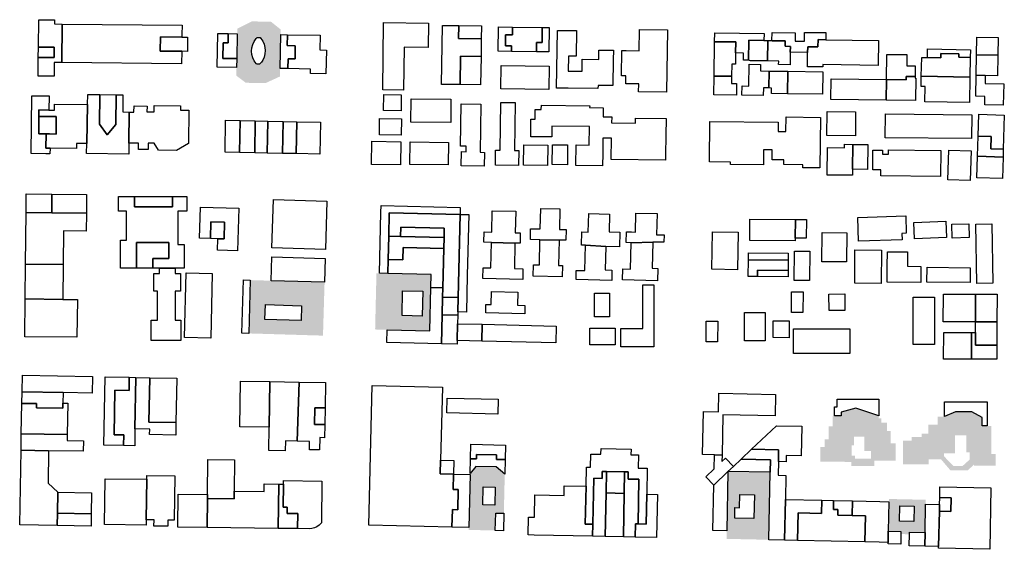
# Model space of a CAD drawing. Extents: x 486471 to 494381, y 5455958 to 5462243.
# Drawn here: x 489932 to 490439, y 5456770 to 5457043 of the extents above; entities that cross this region are included whole.
import ezdxf

# ---------------------------------------------------------------- set-up
doc = ezdxf.new("R2010")
doc.units = 0
doc.header["$MEASUREMENT"] = 0
doc.layers.add('BuildingFootprints', color=10, linetype='Continuous')

msp = doc.modelspace()

# ---------------------------------------------------------------- hatches: boundary and pattern name
at = {"layer": 'BuildingFootprints'}
h = msp.add_hatch(color=7, dxfattribs=at)
h.paths.add_polyline_path([(490066.16, 5457034.94), (490065.82, 5457017.48), (490065.74, 5457013.33), (490058.29, 5457009.91), (490048.19, 5457010.11), (490043.32, 5457013.76), (490043.41, 5457017.91), (490043.5, 5457022.56), (490043.74, 5457035.38), (490043.79, 5457037.96), (490051.36, 5457041.73), (490061.16, 5457041.54), (490066.21, 5457037.53)], flags=0)
h.paths.add_polyline_path([(490053.78, 5457019.67), (490055.27, 5457019.64), (490055.92, 5457020.34), (490056.19, 5457020.72), (490056.9, 5457021.74), (490057.62, 5457023.29), (490058.07, 5457024.95), (490058.22, 5457026.65), (490058.07, 5457028.36), (490057.62, 5457030.02), (490056.9, 5457031.57), (490055.92, 5457032.97), (490055.54, 5457033.4), (490054.05, 5457033.42), (490053.52, 5457032.85), (490052.53, 5457031.42), (490051.78, 5457029.83), (490051.33, 5457028.15), (490051.18, 5457026.41), (490051.33, 5457024.67), (490051.78, 5457022.98), (490052.53, 5457021.4), (490053.52, 5457019.97)], flags=0)
h = msp.add_hatch(color=7, dxfattribs=at)
h.paths.add_polyline_path([(490116.99, 5456911.98), (490121.34, 5456911.88), (490143.64, 5456911.35), (490143.48, 5456904.59), (490142.96, 5456882.37), (490120.98, 5456882.89), (490114.8, 5456883.03), (490115.48, 5456912.02)], flags=0)
h.paths.add_polyline_path([(490128.65, 5456890.21), (490139.1, 5456889.97), (490139.4, 5456902.77), (490128.95, 5456903.01)], flags=0)
h = msp.add_hatch(color=7, dxfattribs=at)
h.paths.add_polyline_path([(490049.71, 5456881), (490050.51, 5456908.46), (490061.3, 5456908.14), (490088.76, 5456907.33), (490087.94, 5456879.86)], flags=0)
h.paths.add_polyline_path([(490058.27, 5456895.82), (490058.04, 5456888.15), (490076.64, 5456887.6), (490076.87, 5456895.27)], flags=0)
h = msp.add_hatch(color=7, dxfattribs=at)
h.paths.add_polyline_path([(490374.21, 5456838.5), (490374.21, 5456837.26), (490375.59, 5456837.26), (490375.59, 5456835.05), (490378.43, 5456835.05), (490378.43, 5456830.65), (490380.32, 5456830.65), (490380.32, 5456824.34), (490382.84, 5456824.34), (490382.84, 5456815.48), (490371.93, 5456815.48), (490371.93, 5456812.68), (490360.06, 5456812.68), (490360.06, 5456814.71), (490356.68, 5456814.71), (490356.68, 5456814.88), (490344.08, 5456814.88), (490344.08, 5456822.45), (490346.28, 5456822.45), (490346.28, 5456826.51), (490348.46, 5456826.51), (490348.46, 5456833.15), (490350.38, 5456833.15), (490350.38, 5456838.5), (490351.41, 5456838.5), (490354.78, 5456838.5), (490354.78, 5456840.37), (490362.43, 5456842.55)], flags=0)
h.paths.add_polyline_path([(490360.16, 5456823.28), (490360.16, 5456817.98), (490361.95, 5456817.98), (490361.95, 5456816.46), (490370.23, 5456816.46), (490370.23, 5456820.5), (490366.77, 5456820.5), (490366.77, 5456827.9), (490361.42, 5456827.9), (490361.42, 5456823.28)], flags=0)
h = msp.add_hatch(color=7, dxfattribs=at)
h.paths.add_polyline_path([(490427.36, 5456837.63), (490427.36, 5456833.37), (490430.06, 5456833.37), (490432.2, 5456833.37), (490432.2, 5456818.95), (490434.33, 5456818.95), (490434.33, 5456812.87), (490423.15, 5456812.87), (490423.15, 5456813.32), (490420.06, 5456810.52), (490411.13, 5456810.41), (490406.21, 5456816.21), (490399.96, 5456816.21), (490399.96, 5456813.48), (490386.7, 5456813.48), (490386.7, 5456825.83), (490391.18, 5456825.83), (490391.18, 5456827.64), (490396.28, 5456827.64), (490396.28, 5456829.41), (490399.65, 5456829.41), (490399.65, 5456833.93), (490404.48, 5456833.93), (490404.48, 5456838.19), (490408.08, 5456838.19), (490413.75, 5456840.58), (490422.14, 5456840.58)], flags=0)
h.paths.add_polyline_path([(490407.79, 5456817.72), (490412.65, 5456812.67), (490417.31, 5456812.67), (490421.04, 5456816.06), (490421.04, 5456819.81), (490419.24, 5456819.81), (490419.24, 5456828.55), (490413.51, 5456828.55), (490413.51, 5456819.2), (490407.79, 5456819.2)], flags=0)
h = msp.add_hatch(color=7, dxfattribs=at)
h.paths.add_polyline_path([(490181.56, 5456808.42), (490181.09, 5456788.33), (490176.9, 5456788.43), (490176.69, 5456779.47), (490163, 5456779.79), (490163.03, 5456781.01), (490163.67, 5456808.27), (490163.69, 5456808.84), (490166.58, 5456812.52), (490177.11, 5456812.27)], flags=0)
h.paths.add_polyline_path([(490170.24, 5456792.65), (490176.44, 5456792.5), (490176.65, 5456801.78), (490170.45, 5456801.93)], flags=0)
h = msp.add_hatch(color=7, dxfattribs=at)
h.paths.add_polyline_path([(490295.78, 5456775.17), (490295.87, 5456779.33), (490296.53, 5456809.81), (490318.3, 5456809.49), (490317.55, 5456774.71)], flags=0)
h.paths.add_polyline_path([(490300.12, 5456791.25), (490300, 5456785.8), (490309.86, 5456785.59), (490310.13, 5456797.83), (490302.61, 5456797.99), (490302.47, 5456791.2)], flags=0)
h = msp.add_hatch(color=7, dxfattribs=at)
h.paths.add_polyline_path([(490398.38, 5456795.3), (490398.33, 5456793), (490398.02, 5456778.49), (490390.04, 5456778.66), (490390.01, 5456777.54), (490385.6, 5456777.64), (490385.63, 5456778.96), (490379.11, 5456779.1), (490379.44, 5456794.31), (490379.47, 5456795.71)], flags=0)
h.paths.add_polyline_path([(490384.88, 5456784.32), (490392.18, 5456784.16), (490392.35, 5456791.97), (490385.05, 5456792.12)], flags=0)

# ---------------------------------------------------------------- linework, layer by layer
at = {"layer": 'BuildingFootprints', "color": 7}
for points in [[(489953.68, 5457040.36, 0), (489953.48, 5457020.5, 0), (489949.51, 5457020.54, 0), (489949.45, 5457013.44, 0), (489941.23, 5457013.53, 0), (489941.33, 5457023.16, 0), (489949.51, 5457023.08, 0), (489949.57, 5457028.38, 0), (489941.39, 5457028.46, 0), (489941.53, 5457042.6, 0), (489949.74, 5457042.52, 0), (489949.72, 5457040.4, 0)], [(490015.28, 5457034.45, 0), (490015.27, 5457033.62, 0), (490004.17, 5457033.73, 0), (490004.1, 5457026.62, 0), (490004.1, 5457026.42, 0), (490015.2, 5457026.31, 0), (490015.13, 5457019.87, 0), (489953.48, 5457020.5, 0), (489953.68, 5457040.36, 0), (490015.34, 5457039.73, 0), (490015.29, 5457034.95, 0)], [(490142.35, 5457040.85, 0), (490142.19, 5457028.31, 0), (490129.7, 5457028.46, 0), (490129.44, 5457006.26, 0), (490118.73, 5457006.39, 0), (490119.15, 5457041.14, 0)], [(490169.44, 5457032.7, 0), (490169.33, 5457023.72, 0), (490158.83, 5457023.84, 0), (490158.65, 5457009.16, 0), (490149.04, 5457009.28, 0), (490149.41, 5457039.64, 0), (490157.83, 5457039.54, 0), (490157.74, 5457032.84, 0)], [(490169.52, 5457039.4, 0), (490169.44, 5457032.7, 0), (490157.74, 5457032.84, 0), (490157.83, 5457039.54, 0)], [(490185.63, 5457038.8, 0), (490185.57, 5457034.72, 0), (490181.99, 5457034.77, 0), (490181.92, 5457029.21, 0), (490185.05, 5457029.16, 0), (490185.01, 5457026.25, 0), (490178.16, 5457026.35, 0), (490178.34, 5457038.91, 0)], [(490200.86, 5457038.59, 0), (490200.75, 5457030.81, 0), (490197.96, 5457030.84, 0), (490197.89, 5457026.07, 0), (490185.01, 5457026.25, 0), (490185.05, 5457029.16, 0), (490181.92, 5457029.21, 0), (490181.99, 5457034.77, 0), (490185.57, 5457034.72, 0), (490185.63, 5457038.8, 0)], [(490018.17, 5457033.59, 0), (490018.09, 5457026.28, 0), (490015.2, 5457026.31, 0), (490004.1, 5457026.42, 0), (490004.1, 5457026.62, 0), (490004.17, 5457033.73, 0), (490015.27, 5457033.62, 0)], [(490039.14, 5457035.47, 0), (490039.05, 5457030.61, 0), (490036.53, 5457030.66, 0), (490036.37, 5457022.69, 0), (490043.5, 5457022.56, 0), (490043.41, 5457017.91, 0), (490033.4, 5457018.11, 0), (490033.73, 5457035.57, 0)], [(490043.74, 5457035.38, 0), (490043.5, 5457022.56, 0), (490036.37, 5457022.69, 0), (490036.53, 5457030.66, 0), (490039.05, 5457030.61, 0), (490039.14, 5457035.47, 0)], [(490073.69, 5457029.2, 0), (490073.56, 5457022.39, 0), (490069.94, 5457022.46, 0), (490069.84, 5457017.4, 0), (490065.82, 5457017.48, 0), (490066.16, 5457034.94, 0), (490069.68, 5457034.88, 0), (490069.57, 5457029.28, 0)], [(490089.72, 5457026.93, 0), (490089.48, 5457014.8, 0), (490081.49, 5457014.95, 0), (490081.54, 5457017.17, 0), (490069.84, 5457017.4, 0), (490069.94, 5457022.46, 0), (490073.56, 5457022.39, 0), (490073.69, 5457029.2, 0), (490069.57, 5457029.28, 0), (490069.68, 5457034.88, 0), (490086.48, 5457034.55, 0), (490086.33, 5457027, 0)], [(490204.35, 5457038.54, 0), (490204.18, 5457025.98, 0), (490197.89, 5457026.07, 0), (490197.96, 5457030.84, 0), (490200.75, 5457030.81, 0), (490200.86, 5457038.59, 0)], [(490218.54, 5457036.96, 0), (490218.36, 5457023.78, 0), (490214.39, 5457023.83, 0), (490214.29, 5457016.11, 0), (490221.42, 5457016.01, 0), (490221.51, 5457022.2, 0), (490229.94, 5457022.08, 0), (490230.02, 5457026.93, 0), (490237.51, 5457026.83, 0), (490237.45, 5457021.98, 0), (490237.26, 5457008.65, 0), (490229.6, 5457008.76, 0), (490229.57, 5457007.09, 0), (490214.16, 5457007.31, 0), (490212.4, 5457007.33, 0), (490208.27, 5457007.39, 0), (490208.69, 5457037.1, 0), (490214.57, 5457037.01, 0)], [(490265.3, 5457037.33, 0), (490264.86, 5457005.3, 0), (490250.49, 5457005.5, 0), (490250.55, 5457009.5, 0), (490243.88, 5457009.6, 0), (490243.94, 5457013.66, 0), (490241.67, 5457013.69, 0), (490241.86, 5457026.74, 0), (490244.12, 5457026.71, 0), (490250.79, 5457026.62, 0), (490250.95, 5457037.53, 0)], [(490315.09, 5457035.45, 0), (490315.04, 5457031.96, 0), (490307.29, 5457032.07, 0), (490307.14, 5457021.67, 0), (490304.45, 5457021.71, 0), (490304.5, 5457025.42, 0), (490300.47, 5457025.47, 0), (490300.55, 5457031.12, 0), (490289.64, 5457031.27, 0), (490289.7, 5457035.8, 0)], [(490346.92, 5457035.92, 0), (490346.87, 5457032.23, 0), (490342.92, 5457032.32, 0), (490342.87, 5457028.57, 0), (490337.6, 5457028.65, 0), (490337.56, 5457025.73, 0), (490328.64, 5457025.85, 0), (490328.68, 5457028.88, 0), (490325.97, 5457028.92, 0), (490326, 5457031.69, 0), (490319.25, 5457031.79, 0), (490319.11, 5457031.9, 0), (490319.19, 5457031.9, 0), (490319.25, 5457036.07, 0), (490331.16, 5457035.9, 0), (490331.1, 5457031.61, 0), (490335.89, 5457031.54, 0), (490335.95, 5457036.07, 0)], [(490435.66, 5457033.45, 0), (490435.47, 5457024.35, 0), (490424.6, 5457024.57, 0), (490424.78, 5457033.67, 0)], [(490056.19, 5457020.72, 0), (490055.92, 5457020.34, 0), (490055.27, 5457019.64, 0), (490053.78, 5457019.67, 0), (490053.52, 5457019.97, 0), (490052.53, 5457021.4, 0), (490051.78, 5457022.98, 0), (490051.33, 5457024.67, 0), (490051.18, 5457026.41, 0), (490051.33, 5457028.15, 0), (490051.78, 5457029.83, 0), (490052.53, 5457031.42, 0), (490053.52, 5457032.85, 0), (490054.05, 5457033.42, 0), (490055.54, 5457033.4, 0), (490055.92, 5457032.97, 0), (490056.9, 5457031.57, 0), (490057.62, 5457030.02, 0), (490058.07, 5457028.36, 0), (490058.22, 5457026.65, 0), (490058.07, 5457024.95, 0), (490057.62, 5457023.29, 0), (490056.9, 5457021.74, 0)], [(490300.47, 5457025.47, 0), (490300.39, 5457019.67, 0), (490298.49, 5457019.7, 0), (490298.4, 5457013.46, 0), (490289.39, 5457013.59, 0), (490289.64, 5457031.27, 0), (490300.55, 5457031.12, 0)], [(490317.01, 5457031.93, 0), (490316.86, 5457021.36, 0), (490308.11, 5457021.48, 0), (490307.62, 5457021.66, 0), (490307.14, 5457021.67, 0), (490307.29, 5457032.07, 0), (490315.04, 5457031.96, 0)], [(490328.64, 5457025.85, 0), (490328.55, 5457019.36, 0), (490322.62, 5457019.44, 0), (490322.64, 5457021.28, 0), (490316.86, 5457021.36, 0), (490317.01, 5457031.93, 0), (490319.11, 5457031.9, 0), (490319.25, 5457031.79, 0), (490326, 5457031.69, 0), (490325.97, 5457028.92, 0), (490328.68, 5457028.88, 0)], [(490374.01, 5457031.85, 0), (490373.83, 5457019.05, 0), (490345.31, 5457019.45, 0), (490345.3, 5457018.26, 0), (490337.46, 5457018.37, 0), (490337.56, 5457025.73, 0), (490337.6, 5457028.65, 0), (490342.87, 5457028.57, 0), (490342.92, 5457032.32, 0), (490346.87, 5457032.23, 0)], [(489949.57, 5457028.38, 0), (489949.51, 5457023.08, 0), (489941.33, 5457023.16, 0), (489941.39, 5457028.46, 0)], [(490169.33, 5457023.72, 0), (490169.15, 5457009.04, 0), (490158.65, 5457009.16, 0), (490158.83, 5457023.84, 0)], [(490392.97, 5457018.85, 0), (490392.89, 5457013.27, 0), (490388.29, 5457013.33, 0), (490388.26, 5457011.64, 0), (490378.2, 5457011.78, 0), (490378.39, 5457024.75, 0), (490388.68, 5457024.61, 0), (490388.6, 5457018.92, 0)], [(490421.32, 5457023.15, 0), (490421.12, 5457012.94, 0), (490396.09, 5457013.44, 0), (490396.29, 5457023.14, 0), (490399.22, 5457023.08, 0), (490406.12, 5457022.94, 0), (490406.16, 5457025.25, 0), (490415.39, 5457025.07, 0), (490415.34, 5457023.27, 0)], [(490421.4, 5457027.15, 0), (490421.32, 5457023.15, 0), (490415.34, 5457023.27, 0), (490415.39, 5457025.07, 0), (490406.16, 5457025.25, 0), (490406.12, 5457022.94, 0), (490399.22, 5457023.08, 0), (490399.31, 5457027.6, 0)], [(490435.47, 5457024.35, 0), (490435.26, 5457013.77, 0), (490429.07, 5457013.9, 0), (490424.38, 5457013.99, 0), (490424.6, 5457024.57, 0)], [(490204.49, 5457018.74, 0), (490204.32, 5457006.73, 0), (490179.6, 5457007.07, 0), (490179.77, 5457019.08, 0)], [(490317.66, 5457016.14, 0), (490317.53, 5457007.43, 0), (490314.78, 5457007.47, 0), (490314.72, 5457003.57, 0), (490303.74, 5457003.72, 0), (490303.81, 5457008.48, 0), (490307.32, 5457008.43, 0), (490307.48, 5457019.68, 0), (490313.28, 5457019.6, 0), (490313.23, 5457016.21, 0)], [(490300.97, 5457009.72, 0), (490300.89, 5457003.76, 0), (490289.26, 5457003.92, 0), (490289.39, 5457013.59, 0), (490298.4, 5457013.46, 0), (490298.35, 5457009.76, 0)], [(490327.39, 5457016.01, 0), (490327.24, 5457004.47, 0), (490318.88, 5457004.59, 0), (490318.91, 5457007.41, 0), (490317.53, 5457007.43, 0), (490317.66, 5457016.14, 0)], [(490345.34, 5457015.76, 0), (490345.18, 5457004.22, 0), (490327.24, 5457004.47, 0), (490327.39, 5457016.01, 0)], [(490393.22, 5457012.52, 0), (490393.06, 5457000.96, 0), (490378.06, 5457001.17, 0), (490378.2, 5457011.78, 0), (490388.26, 5457011.64, 0), (490388.29, 5457013.33, 0), (490392.89, 5457013.27, 0), (490392.88, 5457012.53, 0)], [(490421.12, 5457012.94, 0), (490420.85, 5456999.88, 0), (490397.94, 5457000.34, 0), (490398.09, 5457008.21, 0), (490395.99, 5457008.25, 0), (490396.09, 5457013.44, 0)], [(490438.53, 5457009.5, 0), (490438.31, 5456998.53, 0), (490428.73, 5456998.72, 0), (490428.82, 5457003.03, 0), (490424.16, 5457003.13, 0), (490424.38, 5457013.99, 0), (490429.07, 5457013.9, 0), (490428.98, 5457009.69, 0)], [(490378.2, 5457011.78, 0), (490378.06, 5457001.17, 0), (490349.52, 5457001.57, 0), (490349.67, 5457012.18, 0)], [(489946.9, 5457003.32, 0), (489946.82, 5456996.06, 0), (489941.66, 5456996.11, 0), (489941.63, 5456992.82, 0), (489941.54, 5456983.81, 0), (489945.31, 5456983.77, 0), (489945.24, 5456976.39, 0), (489947.37, 5456976.37, 0), (489947.34, 5456973.55, 0), (489945.21, 5456973.57, 0), (489937.7, 5456973.64, 0), (489938, 5457003.41, 0)], [(489972.9, 5456988.76, 0), (489976.76, 5456983.31, 0), (489981.27, 5456988.67, 0), (489981.42, 5457003.93, 0), (489984.89, 5457003.9, 0), (489984.8, 5456995.09, 0), (489988.13, 5456995.05, 0), (489987.96, 5456979.03, 0), (489987.9, 5456973.4, 0), (489966.22, 5456973.63, 0), (489966.28, 5456978.84, 0), (489966.74, 5456998.96, 0), (489966.79, 5457004.08, 0), (489973.05, 5457004.02, 0)], [(489981.27, 5456988.67, 0), (489976.76, 5456983.31, 0), (489972.9, 5456988.76, 0), (489973.05, 5457004.02, 0), (489981.42, 5457003.93, 0)], [(490128.27, 5457003.98, 0), (490128.16, 5456995.66, 0), (490119.11, 5456995.79, 0), (490119.24, 5457004.1, 0)], [(489966.74, 5456998.96, 0), (489966.28, 5456978.84, 0), (489961.06, 5456978.89, 0), (489961.02, 5456976.23, 0), (489947.37, 5456976.37, 0), (489945.24, 5456976.39, 0), (489945.31, 5456983.77, 0), (489947.16, 5456983.75, 0), (489950.47, 5456983.71, 0), (489950.56, 5456992.73, 0), (489946.91, 5456992.76, 0), (489941.63, 5456992.82, 0), (489941.66, 5456996.11, 0), (489946.82, 5456996.06, 0), (489949.59, 5456996.03, 0), (489949.62, 5456999.13, 0)], [(490018.88, 5456995.97, 0), (490018.71, 5456978.84, 0), (490012.51, 5456975.3, 0), (490003.31, 5456975.39, 0), (490000.93, 5456979.02, 0), (489997.87, 5456979.05, 0), (489997.83, 5456975.77, 0), (489992.89, 5456975.82, 0), (489992.93, 5456978.97, 0), (489987.96, 5456979.03, 0), (489988.13, 5456995.05, 0), (489990.58, 5456995.03, 0), (489990.61, 5456998.18, 0), (489997.32, 5456998.11, 0), (489997.29, 5456995.11, 0), (490000.94, 5456995.07, 0), (490000.97, 5456998.42, 0), (490014.63, 5456998.28, 0), (490014.6, 5456996.01, 0)], [(490153.86, 5457001.61, 0), (490153.71, 5456989.62, 0), (490133.2, 5456989.87, 0), (490133.34, 5457001.86, 0)], [(490169.21, 5456999.11, 0), (490168.86, 5456974.3, 0), (490171.09, 5456974.27, 0), (490170.99, 5456967.21, 0), (490159.12, 5456967.38, 0), (490159.22, 5456974.63, 0), (490161.64, 5456974.59, 0), (490161.68, 5456977.46, 0), (490158.81, 5456977.5, 0), (490159.1, 5456999.25, 0)], [(490186.86, 5456999.9, 0), (490186.52, 5456975.29, 0), (490188.76, 5456975.26, 0), (490188.66, 5456967.52, 0), (490176.77, 5456967.69, 0), (490176.87, 5456975.42, 0), (490179.27, 5456975.39, 0), (490179.62, 5457000, 0)], [(490232.32, 5456997.21, 0), (490232.26, 5456992.64, 0), (490236.63, 5456992.58, 0), (490236.59, 5456989.44, 0), (490248.89, 5456989.26, 0), (490248.92, 5456991.96, 0), (490264.66, 5456991.74, 0), (490264.63, 5456989.04, 0), (490264.58, 5456985.65, 0), (490264.36, 5456970.21, 0), (490236.33, 5456970.6, 0), (490236.48, 5456981.49, 0), (490232.1, 5456981.55, 0), (490232.06, 5456977.9, 0), (490232, 5456973.66, 0), (490231.91, 5456967.38, 0), (490218.21, 5456967.57, 0), (490218.36, 5456978.09, 0), (490225.02, 5456978, 0), (490225.15, 5456987.55, 0), (490205.83, 5456987.82, 0), (490205.75, 5456982.19, 0), (490194.92, 5456982.34, 0), (490195.04, 5456991.33, 0), (490197.18, 5456991.3, 0), (490197.24, 5456996.36, 0), (490200.37, 5456996.32, 0), (490200.4, 5456998.57, 0), (490225.3, 5456998.22, 0), (490225.29, 5456997.3, 0)], [(490347.39, 5456983.01, 0), (490347.53, 5456995.26, 0), (490362.28, 5456995.09, 0), (490362.14, 5456982.84, 0)], [(490377.66, 5456994.16, 0), (490422.13, 5456993.66, 0), (490421.99, 5456981.32, 0), (490377.52, 5456981.83, 0)], [(490438.84, 5456993.49, 0), (490438.33, 5456975.87, 0), (490431.89, 5456976.06, 0), (490432.08, 5456982.47, 0), (490425.3, 5456982.68, 0), (490425.64, 5456993.88, 0)], [(489950.56, 5456992.73, 0), (489950.47, 5456983.71, 0), (489947.16, 5456983.75, 0), (489945.31, 5456983.77, 0), (489941.54, 5456983.81, 0), (489941.63, 5456992.82, 0), (489946.91, 5456992.76, 0)], [(490045.29, 5456990.62, 0), (490044.97, 5456974.16, 0), (490037.49, 5456974.31, 0), (490037.81, 5456990.77, 0)], [(490053.09, 5456990.47, 0), (490052.77, 5456974.01, 0), (490044.97, 5456974.16, 0), (490045.29, 5456990.62, 0)], [(490059.45, 5456990.35, 0), (490059.13, 5456973.89, 0), (490052.77, 5456974.01, 0), (490053.09, 5456990.47, 0)], [(490067.45, 5456990.2, 0), (490067.13, 5456973.73, 0), (490059.13, 5456973.89, 0), (490059.45, 5456990.35, 0)], [(490074.45, 5456990.06, 0), (490074.13, 5456973.6, 0), (490067.13, 5456973.73, 0), (490067.45, 5456990.2, 0)], [(490086.65, 5456989.82, 0), (490086.33, 5456973.36, 0), (490074.13, 5456973.6, 0), (490074.45, 5456990.06, 0)], [(490128.3, 5456991.53, 0), (490128.18, 5456983.07, 0), (490117.02, 5456983.23, 0), (490117.13, 5456991.69, 0)], [(490343.84, 5456966.27, 0), (490335.05, 5456966.37, 0), (490335.07, 5456967.92, 0), (490325.22, 5456968.03, 0), (490325.24, 5456970.42, 0), (490319.27, 5456970.48, 0), (490319.33, 5456975.52, 0), (490314.85, 5456975.57, 0), (490314.76, 5456967.77, 0), (490297.84, 5456967.96, 0), (490297.85, 5456969.18, 0), (490286.96, 5456969.3, 0), (490287.2, 5456990.22, 0), (490322.42, 5456989.82, 0), (490322.36, 5456985.09, 0), (490326.34, 5456985.04, 0), (490326.43, 5456992.5, 0), (490344.14, 5456992.3, 0)], [(490128.06, 5456979.73, 0), (490127.85, 5456967.77, 0), (490112.91, 5456968.04, 0), (490113.12, 5456979.99, 0)], [(490152.52, 5456979.35, 0), (490152.35, 5456967.77, 0), (490132.7, 5456968.05, 0), (490132.87, 5456979.62, 0)], [(490203.7, 5456977.95, 0), (490203.55, 5456967.52, 0), (490191.25, 5456967.69, 0), (490191.4, 5456978.12, 0)], [(490213.95, 5456978.09, 0), (490213.8, 5456967.9, 0), (490206.06, 5456968.01, 0), (490206.21, 5456978.2, 0)], [(490360.76, 5456978.38, 0), (490360.62, 5456965.61, 0), (490360.58, 5456962.44, 0), (490347.57, 5456962.59, 0), (490347.73, 5456976.75, 0), (490356.5, 5456976.65, 0), (490356.52, 5456978.43, 0)], [(490368.51, 5456978.29, 0), (490368.36, 5456965.52, 0), (490360.62, 5456965.61, 0), (490360.76, 5456978.38, 0)], [(490438.33, 5456975.87, 0), (490438.2, 5456971.87, 0), (490425, 5456972.26, 0), (490425.3, 5456982.68, 0), (490432.08, 5456982.47, 0), (490431.89, 5456976.06, 0)], [(490371.06, 5456965.25, 0), (490371.18, 5456975.44, 0), (490376.14, 5456975.38, 0), (490376.12, 5456973.36, 0), (490379.19, 5456973.33, 0), (490379.21, 5456975.59, 0), (490406.07, 5456975.29, 0), (490405.91, 5456961.84, 0), (490375.29, 5456962.19, 0), (490375.32, 5456965.2, 0)], [(490421.29, 5456959.84, 0), (490409.84, 5456960.18, 0), (490410.3, 5456975.38, 0), (490421.73, 5456975.04, 0)], [(490438.2, 5456971.87, 0), (490437.87, 5456960.8, 0), (490424.67, 5456961.19, 0), (490425, 5456972.26, 0)], [(489948.37, 5456952.8, 0), (489948.27, 5456943.07, 0), (489935.02, 5456943.2, 0), (489935.11, 5456952.94, 0)], [(489966.2, 5456952.62, 0), (489966.1, 5456942.88, 0), (489948.27, 5456943.07, 0), (489948.37, 5456952.8, 0)], [(490017.74, 5456951.53, 0), (490017.74, 5456944.03, 0), (490013.19, 5456944.03, 0), (490013.19, 5456926.88, 0), (490016.39, 5456926.88, 0), (490016.39, 5456914.58, 0), (490011.84, 5456914.58, 0), (490003.81, 5456914.58, 0), (490000.27, 5456914.58, 0), (490000.27, 5456919.67, 0), (490008.5, 5456919.67, 0), (490008.5, 5456927.86, 0), (489991.85, 5456927.86, 0), (489991.85, 5456914.58, 0), (489983.7, 5456914.58, 0), (489983.7, 5456929.04, 0), (489986.67, 5456929.04, 0), (489986.67, 5456944.03, 0), (489982.65, 5456944.03, 0), (489982.65, 5456951.53, 0), (489990.86, 5456951.53, 0), (489990.86, 5456946.16, 0), (490010.44, 5456946.16, 0), (490010.44, 5456951.53, 0)], [(490010.44, 5456946.16, 0), (489990.86, 5456946.16, 0), (489990.86, 5456951.53, 0), (490010.44, 5456951.53, 0)], [(490061.65, 5456925.03, 0), (490062.4, 5456949.93, 0), (490089.92, 5456949.11, 0), (490089.19, 5456924.21, 0)], [(489948.27, 5456943.07, 0), (489966.1, 5456942.88, 0), (489966, 5456933.67, 0), (489954.36, 5456933.79, 0), (489954.18, 5456916.46, 0), (489934.73, 5456916.67, 0), (489935.02, 5456943.2, 0)], [(490044.56, 5456945.47, 0), (490043.99, 5456923.6, 0), (490033.57, 5456923.87, 0), (490033.72, 5456929.77, 0), (490037.07, 5456929.69, 0), (490037.29, 5456938.24, 0), (490030.22, 5456938.43, 0), (490030, 5456929.87, 0), (490024.41, 5456930.02, 0), (490024.83, 5456945.99, 0)], [(490158.63, 5456945.89, 0), (490158.54, 5456942.29, 0), (490122.08, 5456943.15, 0), (490121.79, 5456931.02, 0), (490121.51, 5456919, 0), (490121.34, 5456911.88, 0), (490116.99, 5456911.98, 0), (490117.73, 5456943.24, 0), (490117.82, 5456946.85, 0)], [(490158.54, 5456942.29, 0), (490157.54, 5456899.56, 0), (490149.56, 5456899.75, 0), (490149.67, 5456904.45, 0), (490149.83, 5456911.21, 0), (490150.15, 5456924.71, 0), (490150.28, 5456930.35, 0), (490150.4, 5456935.27, 0), (490127.97, 5456935.79, 0), (490127.85, 5456930.88, 0), (490121.79, 5456931.02, 0), (490122.08, 5456943.15, 0)], [(490162.27, 5456910.91, 0), (490161.83, 5456891.95, 0), (490157.36, 5456892.05, 0), (490157.54, 5456899.56, 0), (490158.54, 5456942.29, 0), (490163.01, 5456942.18, 0)], [(490187.21, 5456943.92, 0), (490186.94, 5456932.89, 0), (490189.56, 5456932.82, 0), (490189.44, 5456927.49, 0), (490186.82, 5456927.55, 0), (490174.69, 5456927.84, 0), (490170.76, 5456927.93, 0), (490170.89, 5456933.27, 0), (490174.82, 5456933.17, 0), (490175.08, 5456944.2, 0)], [(490210, 5456945.19, 0), (490209.74, 5456934.57, 0), (490213.11, 5456934.49, 0), (490212.99, 5456928.95, 0), (490209.62, 5456929.03, 0), (490199.68, 5456929.27, 0), (490194.76, 5456929.38, 0), (490194.89, 5456934.92, 0), (490199.81, 5456934.81, 0), (490200.06, 5456945.43, 0)], [(490235.25, 5456933.29, 0), (490240.76, 5456933.16, 0), (490240.58, 5456925.58, 0), (490233.59, 5456925.74, 0), (490223.14, 5456926.43, 0), (490221.03, 5456926.47, 0), (490221.19, 5456933.32, 0), (490224.6, 5456933.24, 0), (490224.83, 5456942.73, 0), (490235.47, 5456942.48, 0)], [(490260.02, 5456942.75, 0), (490259.76, 5456931.81, 0), (490263.62, 5456931.72, 0), (490263.54, 5456927.93, 0), (490257.8, 5456928.06, 0), (490246.72, 5456927.7, 0), (490244.04, 5456927.76, 0), (490244.18, 5456933.35, 0), (490246.86, 5456933.28, 0), (490248.89, 5456933.23, 0), (490249.11, 5456943, 0)], [(490037.29, 5456938.24, 0), (490037.07, 5456929.69, 0), (490033.72, 5456929.77, 0), (490030, 5456929.87, 0), (490030.22, 5456938.43, 0)], [(490331.16, 5456930.13, 0), (490331.15, 5456928.72, 0), (490307.74, 5456928.91, 0), (490307.83, 5456939.89, 0), (490331.24, 5456939.7, 0)], [(490336.93, 5456939.65, 0), (490336.84, 5456930.08, 0), (490331.16, 5456930.13, 0), (490331.24, 5456939.7, 0)], [(490363.39, 5456940.76, 0), (490388.05, 5456941.54, 0), (490388.33, 5456932.61, 0), (490386.15, 5456932.54, 0), (490386.25, 5456929.22, 0), (490363.77, 5456928.51, 0)], [(490392.2, 5456938.19, 0), (490408.77, 5456938.79, 0), (490409.09, 5456930.36, 0), (490392.51, 5456929.75, 0)], [(490411.76, 5456937.3, 0), (490420.58, 5456937.48, 0), (490420.74, 5456930.33, 0), (490411.91, 5456930.15, 0)], [(490424.26, 5456937.3, 0), (490432.5, 5456937.41, 0), (490432.92, 5456906.83, 0), (490424.69, 5456906.72, 0)], [(490150.4, 5456935.27, 0), (490150.28, 5456930.35, 0), (490127.85, 5456930.88, 0), (490127.97, 5456935.79, 0)], [(490288.21, 5456914.02, 0), (490288.55, 5456933.3, 0), (490301.74, 5456933.07, 0), (490301.4, 5456913.79, 0)], [(490344.86, 5456917.91, 0), (490344.98, 5456932.9, 0), (490357.71, 5456932.79, 0), (490357.58, 5456917.8, 0)], [(490000.27, 5456914.58, 0), (489991.85, 5456914.58, 0), (489991.85, 5456927.86, 0), (490008.5, 5456927.86, 0), (490008.5, 5456919.67, 0), (490000.27, 5456919.67, 0)], [(490150.28, 5456930.35, 0), (490150.15, 5456924.71, 0), (490129.21, 5456925.21, 0), (490129.06, 5456918.83, 0), (490121.51, 5456919, 0), (490121.79, 5456931.02, 0), (490127.85, 5456930.88, 0)], [(490186.82, 5456927.55, 0), (490186.51, 5456914.45, 0), (490190.95, 5456914.35, 0), (490190.82, 5456908.77, 0), (490170.28, 5456909.26, 0), (490170.41, 5456914.83, 0), (490174.38, 5456914.74, 0), (490174.69, 5456927.84, 0)], [(490209.62, 5456929.03, 0), (490209.31, 5456916.06, 0), (490211.24, 5456916.01, 0), (490211.1, 5456910.12, 0), (490196.22, 5456910.47, 0), (490196.36, 5456916.36, 0), (490199.38, 5456916.29, 0), (490199.68, 5456929.27, 0)], [(490260.46, 5456914.52, 0), (490260.31, 5456908.1, 0), (490242.28, 5456908.53, 0), (490242.41, 5456914.19, 0), (490246.4, 5456914.1, 0), (490246.72, 5456927.7, 0), (490257.8, 5456928.06, 0), (490257.49, 5456914.59, 0)], [(490150.15, 5456924.71, 0), (490149.83, 5456911.21, 0), (490149.67, 5456904.45, 0), (490143.48, 5456904.59, 0), (490143.64, 5456911.35, 0), (490121.34, 5456911.88, 0), (490121.51, 5456919, 0), (490129.06, 5456918.83, 0), (490129.21, 5456925.21, 0)], [(490236.76, 5456913.63, 0), (490236.64, 5456908.34, 0), (490218.28, 5456908.77, 0), (490218.39, 5456913.48, 0), (490222.84, 5456913.38, 0), (490223.14, 5456926.43, 0), (490233.59, 5456925.74, 0), (490233.3, 5456913.71, 0)], [(490327.54, 5456922.3, 0), (490327.51, 5456918.72, 0), (490307.05, 5456918.89, 0), (490307.08, 5456922.47, 0)], [(490330.65, 5456908.27, 0), (490330.77, 5456923.37, 0), (490338.6, 5456923.3, 0), (490338.48, 5456908.2, 0)], [(490361.8, 5456906.86, 0), (490361.94, 5456924, 0), (490375.61, 5456923.88, 0), (490375.47, 5456906.74, 0)], [(490395.92, 5456915.54, 0), (490395.86, 5456907.28, 0), (490378.51, 5456907.42, 0), (490378.54, 5456912.16, 0), (490378.58, 5456915.68, 0), (490378.63, 5456923.07, 0), (490388.99, 5456922.98, 0), (490388.93, 5456915.6, 0)], [(490089.13, 5456919.66, 0), (490088.76, 5456907.33, 0), (490061.3, 5456908.14, 0), (490061.66, 5456920.47, 0)], [(490327.51, 5456918.72, 0), (490327.47, 5456913.4, 0), (490311.7, 5456913.53, 0), (490311.67, 5456910.26, 0), (490306.98, 5456910.3, 0), (490307.05, 5456918.89, 0)], [(489954.18, 5456916.46, 0), (489954, 5456898.55, 0), (489934.55, 5456898.75, 0), (489934.73, 5456916.67, 0)], [(490011.84, 5456914.58, 0), (490011.84, 5456911.9, 0), (490014.52, 5456911.9, 0), (490014.52, 5456902.79, 0), (490011.84, 5456902.79, 0), (490011.84, 5456887.8, 0), (490014.79, 5456887.8, 0), (490014.79, 5456877.36, 0), (489999.52, 5456877.36, 0), (489999.52, 5456887.8, 0), (490002.74, 5456887.8, 0), (490002.74, 5456902.79, 0), (490000.87, 5456902.79, 0), (490000.87, 5456911.9, 0), (490003.81, 5456911.9, 0), (490003.81, 5456914.58, 0)], [(490017.47, 5456912.23, 0), (490030.88, 5456911.93, 0), (490030.12, 5456878.6, 0), (490016.64, 5456878.9, 0), (490017.39, 5456912.24, 0)], [(490327.47, 5456913.4, 0), (490327.44, 5456910.13, 0), (490311.67, 5456910.26, 0), (490311.7, 5456913.53, 0)], [(490398.97, 5456907.42, 0), (490399.03, 5456915.05, 0), (490421.29, 5456914.86, 0), (490421.22, 5456907.24, 0)], [(490050.51, 5456908.46, 0), (490049.71, 5456881, 0), (490046.12, 5456881.11, 0), (490046.94, 5456908.57, 0)], [(490149.67, 5456904.45, 0), (490149.56, 5456899.75, 0), (490149.34, 5456890.61, 0), (490148.99, 5456875.62, 0), (490120.82, 5456876.29, 0), (490120.98, 5456882.89, 0), (490142.96, 5456882.37, 0), (490143.48, 5456904.59, 0)], [(490128.65, 5456890.21, 0), (490128.95, 5456903.01, 0), (490139.4, 5456902.77, 0), (490139.1, 5456889.97, 0)], [(490188.37, 5456902.26, 0), (490188.2, 5456895.52, 0), (490191.92, 5456895.43, 0), (490191.82, 5456891.09, 0), (490171.73, 5456891.56, 0), (490171.84, 5456895.91, 0), (490174.64, 5456895.84, 0), (490174.8, 5456902.58, 0)], [(490227.73, 5456889.62, 0), (490227.73, 5456901.74, 0), (490235.49, 5456901.74, 0), (490235.49, 5456889.62, 0)], [(490241.32, 5456874.1, 0), (490241.32, 5456883.56, 0), (490252.71, 5456883.56, 0), (490252.71, 5456906.1, 0), (490258.29, 5456906.1, 0), (490258.29, 5456874.1, 0)], [(490329.16, 5456891.82, 0), (490329.17, 5456902.36, 0), (490335.18, 5456902.35, 0), (490335.16, 5456891.81, 0)], [(489961.43, 5456898.47, 0), (489961.22, 5456879.03, 0), (489934.35, 5456879.31, 0), (489934.55, 5456898.75, 0), (489954, 5456898.55, 0)], [(490157.54, 5456899.56, 0), (490157.36, 5456892.05, 0), (490157.32, 5456890.42, 0), (490149.34, 5456890.61, 0), (490149.56, 5456899.75, 0)], [(490356.67, 5456901.37, 0), (490356.75, 5456892.79, 0), (490348.61, 5456892.72, 0), (490348.54, 5456901.3, 0)], [(490402.85, 5456875.28, 0), (490391.93, 5456875.3, 0), (490391.97, 5456899.72, 0), (490402.89, 5456899.7, 0)], [(490424.08, 5456901.21, 0), (490424.06, 5456887, 0), (490407.44, 5456887.03, 0), (490407.46, 5456901.24, 0)], [(490435.11, 5456901.19, 0), (490435.08, 5456886.98, 0), (490424.06, 5456887, 0), (490424.08, 5456901.21, 0), (490427.3, 5456901.21, 0)], [(490058.04, 5456888.15, 0), (490058.27, 5456895.82, 0), (490076.87, 5456895.27, 0), (490076.64, 5456887.6, 0)], [(490315.69, 5456877.22, 0), (490305.07, 5456877.26, 0), (490305.12, 5456891.84, 0), (490315.74, 5456891.81, 0)], [(490157.01, 5456877.27, 0), (490156.97, 5456875.43, 0), (490148.99, 5456875.62, 0), (490149.34, 5456890.61, 0), (490157.32, 5456890.42, 0), (490157.22, 5456886, 0)], [(490285.37, 5456887.28, 0), (490291.22, 5456887.26, 0), (490291.19, 5456876.71, 0), (490285.33, 5456876.73, 0)], [(490328.09, 5456887.44, 0), (490328.07, 5456878.8, 0), (490319.75, 5456878.82, 0), (490319.77, 5456887.46, 0)], [(490435.08, 5456881.5, 0), (490435.07, 5456874.94, 0), (490424.04, 5456874.96, 0), (490424.05, 5456881.52, 0), (490424.06, 5456887, 0), (490435.08, 5456886.98, 0)], [(490169.96, 5456885.7, 0), (490169.76, 5456876.97, 0), (490157.01, 5456877.27, 0), (490157.22, 5456886, 0)], [(490208.11, 5456884.8, 0), (490207.9, 5456876.07, 0), (490169.76, 5456876.97, 0), (490169.96, 5456885.7, 0)], [(490225.31, 5456875.07, 0), (490225.31, 5456883.62, 0), (490238.4, 5456883.62, 0), (490238.4, 5456875.07, 0)], [(490359.2, 5456870.57, 0), (490330.24, 5456870.62, 0), (490330.26, 5456883.44, 0), (490359.22, 5456883.39, 0)], [(490421.89, 5456881.52, 0), (490421.87, 5456867.76, 0), (490407.6, 5456867.78, 0), (490407.63, 5456881.55, 0)], [(490435.07, 5456874.17, 0), (490435.05, 5456867.73, 0), (490421.87, 5456867.76, 0), (490421.89, 5456881.52, 0), (490424.05, 5456881.52, 0), (490424.04, 5456874.96, 0), (490435.07, 5456874.94, 0)], [(489969.19, 5456858.77, 0), (489969.03, 5456850.3, 0), (489954.1, 5456850.57, 0), (489932.95, 5456850.95, 0), (489933.11, 5456859.41, 0)], [(489988.15, 5456858.38, 0), (489988.04, 5456851.62, 0), (489980.72, 5456851.75, 0), (489980.31, 5456828.78, 0), (489985.31, 5456828.69, 0), (489985.22, 5456823.22, 0), (489975.07, 5456823.4, 0), (489975.69, 5456858.61, 0)], [(489991.58, 5456858.32, 0), (489991.11, 5456831.83, 0), (489990.96, 5456823.12, 0), (489985.22, 5456823.22, 0), (489985.31, 5456828.69, 0), (489980.31, 5456828.78, 0), (489980.72, 5456851.75, 0), (489988.04, 5456851.62, 0), (489988.15, 5456858.38, 0)], [(490012.23, 5456835.09, 0), (490012.11, 5456828.63, 0), (489998.67, 5456828.87, 0), (489998.72, 5456831.69, 0), (489991.11, 5456831.83, 0), (489991.58, 5456858.32, 0), (489998.71, 5456858.2, 0), (489998.29, 5456835.34, 0)], [(490012.63, 5456857.95, 0), (490012.23, 5456835.09, 0), (489998.29, 5456835.34, 0), (489998.71, 5456858.2, 0)], [(490060.62, 5456856.18, 0), (490060.2, 5456832.63, 0), (490045.06, 5456832.9, 0), (490045.48, 5456856.45, 0)], [(490075.63, 5456855.91, 0), (490074.72, 5456825.51, 0), (490068.62, 5456825.62, 0), (490068.53, 5456820.55, 0), (490059.98, 5456820.71, 0), (490060.2, 5456832.63, 0), (490060.62, 5456856.18, 0)], [(490089.24, 5456855.66, 0), (490089, 5456842.62, 0), (490083.8, 5456842.71, 0), (490083.65, 5456834.11, 0), (490088.85, 5456834.01, 0), (490088.73, 5456827.28, 0), (490086.29, 5456827.32, 0), (490086.18, 5456820.97, 0), (490080.93, 5456821.07, 0), (490081, 5456825.4, 0), (490074.72, 5456825.51, 0), (490075.63, 5456855.91, 0)], [(490157.59, 5456800.61, 0), (490157.34, 5456790.21, 0), (490154.56, 5456790.28, 0), (490154.35, 5456781.21, 0), (490111.6, 5456782.22, 0), (490113.3, 5456854.22, 0), (490149.42, 5456853.37, 0), (490148.52, 5456815.63, 0), (490148.36, 5456808.63, 0), (490155.19, 5456808.47, 0), (490155.01, 5456800.67, 0)], [(489954, 5456845.03, 0), (489953.95, 5456842.47, 0), (489940.32, 5456842.72, 0), (489940.36, 5456844.83, 0), (489932.85, 5456844.95, 0), (489932.95, 5456850.95, 0), (489954.1, 5456850.57, 0)], [(490151.85, 5456847.67, 0), (490178.21, 5456847.05, 0), (490178.03, 5456839.43, 0), (490151.67, 5456840.05, 0)], [(490321.08, 5456849.54, 0), (490320.84, 5456838.48, 0), (490293.89, 5456839.06, 0), (490293.45, 5456818.35, 0), (490289.54, 5456818.44, 0), (490283.42, 5456818.57, 0), (490283.9, 5456840.73, 0), (490291.57, 5456840.56, 0), (490291.77, 5456850.17, 0)], [(490374.21, 5456847.06, 0), (490374.21, 5456838.5, 0), (490362.43, 5456842.55, 0), (490354.78, 5456840.37, 0), (490354.78, 5456838.5, 0), (490351.41, 5456838.5, 0), (490351.41, 5456843.16, 0), (490352.77, 5456843.16, 0), (490352.77, 5456847.06, 0)], [(489956.48, 5456844.99, 0), (489956.19, 5456828.93, 0), (489932.57, 5456829.35, 0), (489932.85, 5456844.95, 0), (489940.36, 5456844.83, 0), (489940.32, 5456842.72, 0), (489953.95, 5456842.47, 0), (489954, 5456845.03, 0)], [(490089, 5456842.62, 0), (490088.85, 5456834.01, 0), (490083.65, 5456834.11, 0), (490083.8, 5456842.71, 0)], [(490430.06, 5456845.77, 0), (490430.06, 5456833.42, 0), (490430.06, 5456833.37, 0), (490427.36, 5456833.37, 0), (490427.36, 5456837.63, 0), (490422.14, 5456840.58, 0), (490413.75, 5456840.58, 0), (490408.08, 5456838.19, 0), (490408.08, 5456845.77, 0)], [(490334.63, 5456833.16, 0), (490334.3, 5456818.02, 0), (490326.5, 5456818.19, 0), (490326.44, 5456814.88, 0), (490322.49, 5456814.97, 0), (490322.62, 5456821.06, 0), (490308.69, 5456821.36, 0), (490321.44, 5456833.45, 0)], [(489964.54, 5456825.68, 0), (489964.44, 5456820.26, 0), (489946.62, 5456820.58, 0), (489932.42, 5456820.83, 0), (489932.57, 5456829.35, 0), (489956.19, 5456828.93, 0), (489956.14, 5456825.83, 0)], [(489946.62, 5456820.58, 0), (489946.32, 5456803.94, 0), (489951.33, 5456799.19, 0), (489951.13, 5456788.34, 0), (489951.02, 5456782.09, 0), (489931.73, 5456782.43, 0), (489932.42, 5456820.83, 0)], [(490181.91, 5456823.52, 0), (490181.74, 5456816, 0), (490177.29, 5456816.11, 0), (490177.34, 5456818.46, 0), (490167.09, 5456818.7, 0), (490167.04, 5456816.35, 0), (490163.86, 5456816.43, 0), (490164.04, 5456823.94, 0)], [(490246.62, 5456821.44, 0), (490246.57, 5456818.48, 0), (490250.4, 5456818.41, 0), (490250.28, 5456811.64, 0), (490254.9, 5456811.55, 0), (490254.65, 5456798.14, 0), (490254.35, 5456782.78, 0), (490250.22, 5456782.86, 0), (490250.67, 5456805.9, 0), (490245.11, 5456806, 0), (490245.17, 5456809.64, 0), (490243.28, 5456809.67, 0), (490233.94, 5456809.85, 0), (490231.77, 5456809.89, 0), (490231.7, 5456806.29, 0), (490227.36, 5456806.37, 0), (490226.91, 5456782.74, 0), (490223.04, 5456782.82, 0), (490223.41, 5456802.34, 0), (490223.6, 5456812.15, 0), (490225.78, 5456812.11, 0), (490225.91, 5456818.88, 0), (490231.07, 5456818.78, 0), (490231.13, 5456821.74, 0)], [(490322.49, 5456814.97, 0), (490322.34, 5456807.92, 0), (490326.4, 5456807.83, 0), (490326.13, 5456795.46, 0), (490325.68, 5456774.53, 0), (490317.55, 5456774.71, 0), (490318.3, 5456809.49, 0), (490318.43, 5456815.89, 0), (490303.28, 5456816.22, 0), (490308.69, 5456821.36, 0), (490322.62, 5456821.06, 0)], [(490042.17, 5456799.69, 0), (490042.13, 5456795.82, 0), (490028.43, 5456795.99, 0), (490028.46, 5456797.96, 0), (490028.68, 5456816.04, 0), (490042.38, 5456815.87, 0)], [(490155.35, 5456815.47, 0), (490155.19, 5456808.47, 0), (490148.36, 5456808.63, 0), (490148.52, 5456815.63, 0)], [(490177.34, 5456818.46, 0), (490177.29, 5456816.11, 0), (490181.74, 5456816, 0), (490181.56, 5456808.42, 0), (490177.11, 5456812.27, 0), (490166.58, 5456812.52, 0), (490163.69, 5456808.84, 0), (490163.86, 5456816.43, 0), (490167.04, 5456816.35, 0), (490167.09, 5456818.7, 0)], [(490293.45, 5456818.35, 0), (490293.37, 5456814.95, 0), (490295.23, 5456816.72, 0), (490299.3, 5456812.44, 0), (490296.53, 5456809.81, 0), (490289.26, 5456802.91, 0), (490285.19, 5456807.19, 0), (490289.38, 5456811.16, 0), (490289.54, 5456818.44, 0)], [(490296.53, 5456809.81, 0), (490299.3, 5456812.44, 0), (490303.28, 5456816.22, 0), (490318.43, 5456815.89, 0), (490318.3, 5456809.49, 0)], [(489996.88, 5456784.98, 0), (489996.85, 5456782.29, 0), (489975.42, 5456782.55, 0), (489975.72, 5456806.11, 0), (489997.14, 5456805.85, 0)], [(490011.58, 5456807.61, 0), (490011.3, 5456784.8, 0), (490008.11, 5456784.84, 0), (490008.07, 5456781.66, 0), (490000.87, 5456781.75, 0), (490000.91, 5456784.93, 0), (489996.88, 5456784.98, 0), (489997.14, 5456805.85, 0), (489997.16, 5456807.79, 0)], [(490163.67, 5456808.27, 0), (490163.03, 5456781.01, 0), (490154.54, 5456781.21, 0), (490154.35, 5456781.21, 0), (490154.56, 5456790.28, 0), (490157.34, 5456790.21, 0), (490157.59, 5456800.61, 0), (490155.01, 5456800.67, 0), (490155.19, 5456808.47, 0)], [(490233.94, 5456809.85, 0), (490233.73, 5456798.8, 0), (490233.3, 5456776.42, 0), (490226.79, 5456776.55, 0), (490226.91, 5456782.74, 0), (490227.36, 5456806.37, 0), (490231.7, 5456806.29, 0), (490231.77, 5456809.89, 0)], [(490243.28, 5456809.67, 0), (490243.06, 5456798.62, 0), (490233.73, 5456798.8, 0), (490233.94, 5456809.85, 0)], [(490250.67, 5456805.9, 0), (490250.22, 5456782.86, 0), (490248.83, 5456782.89, 0), (490248.7, 5456776.13, 0), (490242.63, 5456776.24, 0), (490243.06, 5456798.62, 0), (490243.28, 5456809.67, 0), (490245.17, 5456809.64, 0), (490245.11, 5456806, 0)], [(490296.53, 5456809.81, 0), (490295.87, 5456779.33, 0), (490288.75, 5456779.48, 0), (490289.26, 5456802.91, 0)], [(490065.19, 5456803.35, 0), (490064.91, 5456780.57, 0), (490028.24, 5456781.03, 0), (490028.43, 5456795.99, 0), (490042.13, 5456795.82, 0), (490042.17, 5456799.69, 0), (490057.64, 5456799.49, 0), (490057.69, 5456803.45, 0)], [(490074.96, 5456788.2, 0), (490074.86, 5456780.44, 0), (490065.66, 5456780.56, 0), (490064.91, 5456780.57, 0), (490065.19, 5456803.35, 0), (490065.94, 5456803.34, 0), (490067.6, 5456803.32, 0), (490067.45, 5456791.5, 0), (490069.52, 5456791.47, 0), (490069.48, 5456788.26, 0)], [(490081.16, 5456780.36, 0), (490074.86, 5456780.44, 0), (490074.96, 5456788.2, 0), (490069.48, 5456788.26, 0), (490069.52, 5456791.47, 0), (490067.45, 5456791.5, 0), (490067.6, 5456803.32, 0), (490067.62, 5456805.16, 0), (490087.37, 5456804.92, 0), (490087.09, 5456783.36, 0), (490086.99, 5456783.23, 0), (490086, 5456782.24, 0), (490084.85, 5456781.43, 0), (490083.58, 5456780.84, 0), (490082.23, 5456780.48, 0)], [(490176.65, 5456801.78, 0), (490176.44, 5456792.5, 0), (490170.24, 5456792.65, 0), (490170.45, 5456801.93, 0)], [(490223.41, 5456802.34, 0), (490223.04, 5456782.82, 0), (490226.91, 5456782.74, 0), (490226.79, 5456776.55, 0), (490196.71, 5456777.13, 0), (490193.53, 5456777.19, 0), (490193.71, 5456786.4, 0), (490196.88, 5456786.34, 0), (490197.1, 5456797.77, 0), (490212.11, 5456797.48, 0), (490212.21, 5456802.55, 0)], [(490431.99, 5456801.46, 0), (490431.31, 5456769.79, 0), (490405, 5456770.36, 0), (490405.02, 5456771.27, 0), (490405.41, 5456789.37, 0), (490411.38, 5456789.24, 0), (490411.53, 5456796.27, 0), (490405.56, 5456796.4, 0), (490405.68, 5456802.03, 0)], [(489968.77, 5456798.88, 0), (489968.58, 5456788.03, 0), (489951.13, 5456788.34, 0), (489951.33, 5456799.19, 0)], [(490028.46, 5456797.96, 0), (490028.43, 5456795.99, 0), (490028.24, 5456781.03, 0), (490013.19, 5456781.21, 0), (490013.39, 5456798.15, 0)], [(490243.06, 5456798.62, 0), (490242.63, 5456776.24, 0), (490233.3, 5456776.42, 0), (490233.73, 5456798.8, 0)], [(490260.17, 5456798.03, 0), (490259.74, 5456775.91, 0), (490248.7, 5456776.13, 0), (490248.83, 5456782.89, 0), (490250.22, 5456782.86, 0), (490254.35, 5456782.78, 0), (490254.65, 5456798.14, 0)], [(490300, 5456785.8, 0), (490300.12, 5456791.25, 0), (490302.47, 5456791.2, 0), (490302.61, 5456797.99, 0), (490310.13, 5456797.83, 0), (490309.86, 5456785.59, 0)], [(490344.83, 5456795.06, 0), (490344.68, 5456788.3, 0), (490332.61, 5456788.56, 0), (490332.31, 5456774.39, 0), (490325.68, 5456774.53, 0), (490326.13, 5456795.46, 0)], [(490411.53, 5456796.27, 0), (490411.38, 5456789.24, 0), (490405.41, 5456789.37, 0), (490405.48, 5456792.85, 0), (490405.56, 5456796.4, 0)], [(490350.93, 5456794.93, 0), (490350.83, 5456790.29, 0), (490353.11, 5456790.24, 0), (490353.05, 5456787.36, 0), (490360.46, 5456787.2, 0), (490367.38, 5456787.05, 0), (490367.09, 5456773.64, 0), (490332.31, 5456774.39, 0), (490332.61, 5456788.56, 0), (490344.68, 5456788.3, 0), (490344.83, 5456795.06, 0)], [(490360.62, 5456794.72, 0), (490360.46, 5456787.2, 0), (490353.05, 5456787.36, 0), (490353.11, 5456790.24, 0), (490350.83, 5456790.29, 0), (490350.93, 5456794.93, 0), (490360.33, 5456794.72, 0)], [(490379.11, 5456779.1, 0), (490378.99, 5456773.38, 0), (490374.31, 5456773.48, 0), (490367.09, 5456773.64, 0), (490367.38, 5456787.05, 0), (490360.46, 5456787.2, 0), (490360.62, 5456794.72, 0), (490374.76, 5456794.41, 0), (490379.44, 5456794.31, 0)], [(490392.35, 5456791.97, 0), (490392.18, 5456784.16, 0), (490384.88, 5456784.32, 0), (490385.05, 5456792.12, 0)], [(490405.41, 5456789.37, 0), (490405.02, 5456771.27, 0), (490397.86, 5456771.43, 0), (490398.02, 5456778.49, 0), (490398.33, 5456793, 0), (490405.48, 5456792.85, 0)], [(489968.58, 5456788.03, 0), (489968.47, 5456781.77, 0), (489951.02, 5456782.09, 0), (489951.13, 5456788.34, 0)], [(490181.09, 5456788.33, 0), (490180.87, 5456779.37, 0), (490176.69, 5456779.47, 0), (490176.9, 5456788.43, 0)], [(490385.6, 5456777.64, 0), (490385.49, 5456772.44, 0), (490378.97, 5456772.58, 0), (490378.99, 5456773.38, 0), (490379.11, 5456779.1, 0), (490385.63, 5456778.96, 0)], [(490398.02, 5456778.49, 0), (490397.86, 5456771.43, 0), (490389.88, 5456771.6, 0), (490390.01, 5456777.54, 0), (490390.04, 5456778.66, 0)]]:
    msp.add_polyline3d(points, close=True, dxfattribs=at)

doc.saveas('drawing.dxf')
